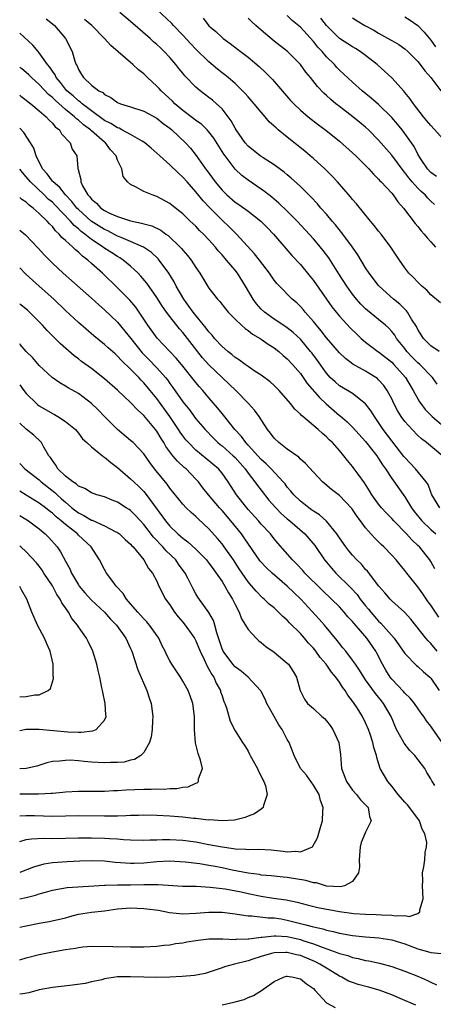
# Model space of a CAD drawing. Units: inches. Extents: x 2613000 to 2616000, y 1512000 to 1515000.
# Drawn here: x 2613000 to 2613063, y 1514001 to 1514152 of the extents above; entities that cross this region are included whole.
import ezdxf

# ---------------------------------------------------------------- set-up
doc = ezdxf.new("R2010")
doc.units = ezdxf.units.IN
doc.header["$MEASUREMENT"] = 0
doc.layers.add('LD26131512_2ft', color=102, linetype='Continuous')

msp = doc.modelspace()

# ---------------------------------------------------------------- linework, layer by layer
at = {"layer": 'LD26131512_2ft'}
for points, elevation in [([(2613064.45, 1514108.45), (2613063, 1514109.69), (2613062.39, 1514110.39), (2613061.62, 1514111), (2613061.31, 1514111.31), (2613061, 1514111.6), (2613060.35, 1514112.35), (2613059.64, 1514113), (2613059, 1514113.8), (2613058.17, 1514115), (2613056.86, 1514117), (2613055.37, 1514119), (2613055, 1514119.46), (2613054.33, 1514120.33), (2613053.74, 1514121), (2613051.62, 1514123.62), (2613051, 1514124.31), (2613050.7, 1514124.7), (2613048.69, 1514127), (2613047.88, 1514127.88), (2613046.74, 1514129), (2613045, 1514130.58), (2613044.52, 1514131), (2613043.7, 1514131.7), (2613041, 1514133.86), (2613039.61, 1514135), (2613039.28, 1514135.28), (2613039, 1514135.57), (2613038.24, 1514136.24), (2613037.62, 1514137), (2613037, 1514137.72), (2613035.94, 1514139), (2613035, 1514140.06), (2613034.57, 1514140.57), (2613034.15, 1514141), (2613033, 1514142.08), (2613031.94, 1514143), (2613031.43, 1514143.43), (2613031, 1514143.75), (2613030.3, 1514144.3), (2613029, 1514145.41), (2613027, 1514147.36), (2613026.2, 1514148.2), (2613025, 1514149.51), (2613023.54, 1514151), (2613023.29, 1514151.29), (2613021, 1514153.45)], 7792), ([(2613004.04, 1514152.04), (2613005, 1514151.28), (2613005.32, 1514151), (2613006.99, 1514148.99), (2613008.05, 1514147), (2613008.47, 1514145.53), (2613008.66, 1514145), (2613008.8, 1514144.8), (2613009, 1514144.24), (2613009.49, 1514143.49), (2613009.77, 1514143), (2613011, 1514141.87), (2613012.11, 1514141), (2613012.71, 1514140.71), (2613013, 1514140.42), (2613013.98, 1514139.98), (2613015, 1514139.19), (2613015.45, 1514139), (2613017, 1514138.52), (2613019, 1514137.87), (2613021, 1514136.8), (2613021.99, 1514135.99), (2613023, 1514135.24), (2613023.29, 1514135), (2613025.41, 1514133), (2613026.17, 1514132.17), (2613027.06, 1514131.06), (2613028.49, 1514129), (2613028.71, 1514128.71), (2613029.95, 1514127), (2613031, 1514125.72), (2613031.73, 1514125), (2613033, 1514123.92), (2613033.55, 1514123.55), (2613035, 1514122.52), (2613036.94, 1514121), (2613037.97, 1514119.97), (2613038.89, 1514119), (2613040.78, 1514116.78), (2613041.71, 1514115.71), (2613043, 1514114.31), (2613044.51, 1514112.51), (2613045, 1514111.89), (2613047.84, 1514107.84), (2613048.49, 1514107), (2613049, 1514106.39), (2613050.64, 1514104.64), (2613051.63, 1514103.63), (2613052.34, 1514103), (2613053, 1514102.43), (2613053.78, 1514101.78), (2613054.86, 1514101), (2613055, 1514100.91), (2613057, 1514099.35), (2613057.34, 1514099), (2613059.12, 1514097), (2613060.31, 1514095), (2613061.27, 1514093.27), (2613061.44, 1514093), (2613062.11, 1514092.11), (2613063.2, 1514091), (2613065, 1514089.5)], 7786), ([(2613063.95, 1514095.95), (2613063.24, 1514097), (2613061.3, 1514099), (2613061, 1514099.25), (2613060.13, 1514100.13), (2613059.31, 1514101), (2613059, 1514101.42), (2613057.75, 1514103), (2613057.47, 1514103.47), (2613057, 1514104.06), (2613056.55, 1514104.55), (2613056.06, 1514105), (2613055, 1514105.9), (2613053.29, 1514107.28), (2613053, 1514107.54), (2613052.27, 1514108.27), (2613051.62, 1514109), (2613051, 1514109.77), (2613050.48, 1514110.48), (2613050.12, 1514111), (2613048.88, 1514112.88), (2613047.34, 1514115.34), (2613046.48, 1514116.48), (2613045.59, 1514117.59), (2613045, 1514118.25), (2613042.49, 1514121), (2613041, 1514122.5), (2613039.72, 1514123.72), (2613038.64, 1514124.64), (2613038.17, 1514125), (2613037.53, 1514125.53), (2613037, 1514125.9), (2613035, 1514127.26), (2613034.01, 1514128.01), (2613033, 1514128.98), (2613031.47, 1514131), (2613031.27, 1514131.27), (2613030.49, 1514132.49), (2613029.72, 1514133.72), (2613029, 1514134.67), (2613028.7, 1514135), (2613027.85, 1514135.85), (2613027, 1514136.45), (2613026.7, 1514136.7), (2613025, 1514137.96), (2613023.79, 1514139), (2613023.41, 1514139.41), (2613021.66, 1514141), (2613021.35, 1514141.35), (2613021, 1514141.71), (2613019.56, 1514143), (2613019, 1514143.56), (2613018.2, 1514144.2), (2613017.35, 1514145), (2613013.94, 1514147.94), (2613013, 1514149), (2613011.03, 1514151), (2613009.92, 1514151.92)], 7788), ([(2613064.25, 1514101), (2613063, 1514101.88), (2613061.89, 1514103), (2613061, 1514104.37), (2613060.8, 1514104.8), (2613060.05, 1514105.96), (2613059.42, 1514107), (2613059.24, 1514107.24), (2613059, 1514107.46), (2613058.23, 1514108.23), (2613057.29, 1514109), (2613055.07, 1514111), (2613055, 1514111.09), (2613053.54, 1514113), (2613053, 1514113.84), (2613051.81, 1514115.81), (2613051, 1514117), (2613049.52, 1514119), (2613048.4, 1514120.4), (2613047.88, 1514121), (2613047, 1514122.05), (2613046.16, 1514123), (2613045.64, 1514123.64), (2613044.67, 1514124.67), (2613043, 1514126.32), (2613041.6, 1514127.6), (2613041, 1514128.09), (2613040.52, 1514128.52), (2613039, 1514129.64), (2613037.29, 1514130.71), (2613036.85, 1514131), (2613035, 1514132.48), (2613034.55, 1514133), (2613033.16, 1514135), (2613033, 1514135.24), (2613032.4, 1514136.4), (2613031.96, 1514137), (2613031, 1514138.21), (2613030.17, 1514139), (2613029.54, 1514139.54), (2613029, 1514139.98), (2613027.65, 1514141), (2613027, 1514141.56), (2613025.3, 1514143.3), (2613025, 1514143.68), (2613024.4, 1514144.4), (2613023.93, 1514145), (2613023, 1514146.07), (2613022.15, 1514147), (2613021.55, 1514147.55), (2613021, 1514148.1), (2613020.51, 1514148.51), (2613019.98, 1514149), (2613017, 1514151.6), (2613015.32, 1514153)], 7790), ([(2613028.13, 1514152.13), (2613029, 1514150.96), (2613030.07, 1514150.07), (2613031, 1514149.14), (2613031.17, 1514149), (2613032.25, 1514148.25), (2613033.36, 1514147.36), (2613035, 1514146.14), (2613036.7, 1514144.7), (2613037.73, 1514143.73), (2613038.72, 1514142.72), (2613040.59, 1514140.59), (2613041.51, 1514139.51), (2613042.01, 1514139), (2613043, 1514138.03), (2613044.21, 1514137), (2613045.77, 1514135.77), (2613046.93, 1514134.93), (2613049, 1514133.23), (2613051, 1514131.47), (2613051.5, 1514131), (2613053, 1514129.51), (2613053.49, 1514129), (2613054.2, 1514128.2), (2613055, 1514127.43), (2613055.19, 1514127.19), (2613055.4, 1514127), (2613057, 1514125.27), (2613057.23, 1514125), (2613057.96, 1514123.96), (2613058.83, 1514123), (2613060.6, 1514120.6), (2613061, 1514120.15), (2613061.5, 1514119.5), (2613061.95, 1514119), (2613062.41, 1514118.41), (2613063, 1514117.81), (2613063.73, 1514117)], 7794), ([(2613063.55, 1514123.55), (2613063, 1514124.05), (2613062.52, 1514124.52), (2613062.11, 1514125), (2613061.52, 1514125.52), (2613061, 1514126.04), (2613060.14, 1514127), (2613059.62, 1514127.62), (2613059, 1514128.46), (2613058.74, 1514128.74), (2613057, 1514131.11), (2613055, 1514133.43), (2613053.43, 1514135), (2613053, 1514135.39), (2613052.13, 1514136.13), (2613051.06, 1514137), (2613049, 1514138.56), (2613048.45, 1514139), (2613047.66, 1514139.66), (2613047, 1514140.26), (2613046.6, 1514140.6), (2613045.64, 1514141.64), (2613044.54, 1514143), (2613043.86, 1514143.86), (2613043, 1514145.03), (2613041.03, 1514147), (2613039, 1514148.59), (2613037, 1514150.26), (2613036.17, 1514151), (2613035.56, 1514151.56), (2613035, 1514152.14)], 7796), ([(2613063.85, 1514127.85), (2613063, 1514128.44), (2613062.47, 1514129), (2613061.4, 1514130.6), (2613061, 1514131.24), (2613060.42, 1514132.42), (2613060.02, 1514133), (2613059, 1514134.45), (2613058.58, 1514135), (2613057.87, 1514135.87), (2613057, 1514136.88), (2613055, 1514138.88), (2613053.87, 1514139.87), (2613052.46, 1514141), (2613051, 1514142.3), (2613049, 1514144.13), (2613048.58, 1514144.58), (2613048.22, 1514145), (2613047, 1514146.2), (2613046.34, 1514147), (2613045.69, 1514147.69), (2613045, 1514148.55), (2613043, 1514150.72), (2613041.77, 1514151.77), (2613041, 1514152.53)], 7798), ([(2613065, 1514133.44), (2613063, 1514135.64), (2613062.4, 1514136.4), (2613061.88, 1514137), (2613060.34, 1514139), (2613059.8, 1514139.8), (2613059, 1514140.73), (2613058.89, 1514140.89), (2613057, 1514142.96), (2613055.96, 1514143.96), (2613054.79, 1514145), (2613053, 1514146.4), (2613052.18, 1514147), (2613051.46, 1514147.46), (2613051, 1514147.72), (2613049, 1514149.03), (2613047, 1514151), (2613046.15, 1514152.15)], 7800), ([(2613051, 1514152.19), (2613051.72, 1514151.72), (2613052.87, 1514151), (2613054.27, 1514150.27), (2613055, 1514149.81), (2613056.82, 1514148.82), (2613057, 1514148.69), (2613058.07, 1514148.07), (2613059, 1514147.42), (2613059.48, 1514147), (2613061, 1514145.48), (2613061.37, 1514145), (2613062.06, 1514144.06), (2613063, 1514143.03), (2613064.51, 1514141)], 7802), ([(2613059, 1514152.35), (2613059.83, 1514151.83), (2613061, 1514150.99), (2613061.96, 1514149.96), (2613063, 1514148.74), (2613063.71, 1514147.71)], 7804), ([(2613064.9, 1514084.9), (2613062.33, 1514087), (2613061.57, 1514087.57), (2613061, 1514088.11), (2613060.15, 1514089), (2613059, 1514090.27), (2613058.47, 1514091), (2613057.91, 1514091.91), (2613057.34, 1514093), (2613057, 1514093.7), (2613056.31, 1514095), (2613055.77, 1514095.77), (2613055, 1514096.65), (2613054.82, 1514096.82), (2613054.58, 1514097), (2613053, 1514097.99), (2613051.06, 1514099.06), (2613049.9, 1514099.9), (2613049, 1514100.76), (2613047, 1514103.08), (2613046.17, 1514104.17), (2613045.46, 1514105), (2613045, 1514105.58), (2613043.76, 1514107), (2613043.43, 1514107.43), (2613043, 1514107.9), (2613042.44, 1514108.44), (2613041.77, 1514109), (2613039.78, 1514111), (2613039.4, 1514111.4), (2613039, 1514111.93), (2613038.56, 1514112.56), (2613038.27, 1514113), (2613036.74, 1514115), (2613035.98, 1514115.98), (2613033.23, 1514119), (2613033, 1514119.21), (2613032.11, 1514120.11), (2613031, 1514121.12), (2613029.06, 1514123.06), (2613028.1, 1514124.1), (2613027, 1514125.48), (2613025.64, 1514127), (2613025, 1514127.74), (2613024.32, 1514128.32), (2613023, 1514129.62), (2613021.45, 1514131), (2613021, 1514131.43), (2613020.16, 1514132.16), (2613019.17, 1514133), (2613019, 1514133.11), (2613018.77, 1514133.23), (2613017, 1514134.26), (2613015.67, 1514135), (2613015.23, 1514135.23), (2613015, 1514135.3), (2613013.97, 1514135.97), (2613013, 1514136.44), (2613011, 1514137.9), (2613009.55, 1514139), (2613009.27, 1514139.27), (2613009, 1514139.44), (2613008.19, 1514140.19), (2613007.22, 1514141), (2613007, 1514141.25), (2613006.25, 1514142.25), (2613005.59, 1514143), (2613005.42, 1514143.42), (2613005, 1514143.98), (2613004.6, 1514144.6), (2613004.25, 1514145), (2613003, 1514146.82), (2613002.82, 1514147), (2613002, 1514148), (2613000, 1514149.82)], 7784), ([(2613064.35, 1514077), (2613063.17, 1514079), (2613063, 1514079.4), (2613062.56, 1514080.56), (2613062.29, 1514081), (2613060.66, 1514083), (2613059, 1514084.7), (2613058.87, 1514084.87), (2613057, 1514087.29), (2613055.71, 1514089), (2613055, 1514090.08), (2613054.34, 1514091), (2613053.84, 1514091.84), (2613052.98, 1514092.98), (2613051, 1514094.53), (2613050.24, 1514095), (2613049, 1514095.72), (2613048.32, 1514096.32), (2613047.59, 1514097), (2613047, 1514097.64), (2613045.61, 1514099.61), (2613044.76, 1514100.76), (2613044.58, 1514101), (2613043, 1514102.88), (2613041.9, 1514103.9), (2613041, 1514104.64), (2613040.79, 1514104.79), (2613039, 1514105.95), (2613037.51, 1514107), (2613037, 1514107.48), (2613036.29, 1514108.28), (2613035.77, 1514109), (2613034.6, 1514111), (2613033.35, 1514113), (2613033, 1514113.44), (2613031.7, 1514115), (2613031, 1514115.82), (2613030.43, 1514116.43), (2613029.99, 1514117), (2613029, 1514118.13), (2613028.18, 1514119), (2613027.57, 1514119.57), (2613027, 1514120.2), (2613026.14, 1514121), (2613025, 1514122.11), (2613023.38, 1514123.38), (2613023, 1514123.71), (2613021, 1514124.78), (2613020.27, 1514125), (2613019, 1514125.54), (2613017.73, 1514126.27), (2613017, 1514126.59), (2613016.53, 1514127), (2613015.85, 1514127.85), (2613015.65, 1514129), (2613015, 1514130.32), (2613014.77, 1514131), (2613013.91, 1514131.91), (2613013.13, 1514133), (2613013, 1514133.09), (2613011, 1514134.84), (2613010.83, 1514135), (2613009.77, 1514135.77), (2613009, 1514136.47), (2613008.68, 1514136.68), (2613008.39, 1514137), (2613007, 1514138.12), (2613005.47, 1514139.47), (2613005, 1514139.97), (2613004.43, 1514140.43), (2613003, 1514141.97), (2613001.83, 1514143), (2613001.42, 1514143.42), (2613001, 1514143.8), (2613000.33, 1514144.33), (2613000, 1514144.56)], 7782), ([(2613000, 1514140.32), (2613000.17, 1514140.17), (2613001, 1514139.56), (2613001.29, 1514139.29), (2613001.7, 1514139), (2613003, 1514137.92), (2613004.06, 1514137), (2613004.49, 1514136.49), (2613005, 1514136.02), (2613005.45, 1514135.45), (2613006.08, 1514135), (2613006.4, 1514134.4), (2613007.72, 1514133), (2613008.05, 1514132.05), (2613008.74, 1514131), (2613008.88, 1514129.12), (2613008.91, 1514129), (2613008.95, 1514128.95), (2613009, 1514128.68), (2613009.35, 1514127.35), (2613009.34, 1514127), (2613009.62, 1514126.38), (2613010.43, 1514125), (2613010.72, 1514124.72), (2613011, 1514124.34), (2613011.74, 1514123.74), (2613012.42, 1514123), (2613013, 1514122.61), (2613013.77, 1514122.23), (2613015, 1514121.69), (2613016.96, 1514121.04), (2613018.68, 1514120.68), (2613019, 1514120.57), (2613020.24, 1514120.24), (2613021.6, 1514119.6), (2613022.4, 1514119), (2613022.76, 1514118.76), (2613024.61, 1514117), (2613024.79, 1514116.79), (2613025, 1514116.53), (2613025.72, 1514115.72), (2613026.29, 1514115), (2613027, 1514113.85), (2613027.59, 1514113), (2613029, 1514110.7), (2613030.3, 1514109), (2613030.65, 1514108.65), (2613031.51, 1514107.51), (2613031.96, 1514107), (2613033, 1514105.95), (2613033.98, 1514105), (2613034.52, 1514104.52), (2613035, 1514104.23), (2613035.66, 1514103.66), (2613036.85, 1514103), (2613037, 1514102.9), (2613038.09, 1514102.09), (2613039, 1514101.53), (2613039.7, 1514101), (2613040.39, 1514100.39), (2613041, 1514099.88), (2613041.82, 1514099), (2613043, 1514097.6), (2613044.06, 1514096.06), (2613045.91, 1514093.91), (2613046.94, 1514092.94), (2613049, 1514091.18), (2613049.11, 1514091.1), (2613050.18, 1514090.18), (2613051, 1514089.37), (2613053, 1514087.18), (2613053.93, 1514085.93), (2613054.71, 1514085), (2613055, 1514084.58), (2613055.6, 1514083.6), (2613056.03, 1514083), (2613057, 1514081.49), (2613059, 1514078.69), (2613060.04, 1514077), (2613060.46, 1514076.46), (2613061.63, 1514075), (2613063, 1514073.67), (2613063.75, 1514073)], 7780), ([(2613063.63, 1514067.63), (2613063, 1514068.76), (2613062.84, 1514069), (2613061.24, 1514071), (2613061, 1514071.24), (2613060.08, 1514072.08), (2613059.27, 1514073), (2613057.32, 1514075), (2613057, 1514075.36), (2613056.18, 1514076.18), (2613055.44, 1514077), (2613055, 1514077.54), (2613053.94, 1514079), (2613053.59, 1514079.59), (2613052.81, 1514080.81), (2613051.85, 1514082.15), (2613051.26, 1514083), (2613051, 1514083.35), (2613050.24, 1514084.24), (2613049.67, 1514085), (2613049, 1514085.79), (2613047.92, 1514087), (2613047.43, 1514087.43), (2613047, 1514087.9), (2613046.38, 1514088.38), (2613045.73, 1514089), (2613043.39, 1514091), (2613043.17, 1514091.17), (2613043, 1514091.38), (2613042.15, 1514092.15), (2613041.51, 1514093), (2613039.74, 1514095), (2613039, 1514095.75), (2613038.35, 1514096.35), (2613037, 1514097.33), (2613036.06, 1514097.94), (2613035, 1514098.66), (2613034.54, 1514099), (2613033.68, 1514099.68), (2613033, 1514100.09), (2613032.52, 1514100.52), (2613031.88, 1514101), (2613031, 1514101.74), (2613029.87, 1514103), (2613029.49, 1514103.49), (2613029, 1514104), (2613028.58, 1514104.58), (2613026.58, 1514107), (2613025.93, 1514107.93), (2613025.13, 1514109), (2613023.98, 1514111), (2613023.66, 1514111.66), (2613022.86, 1514113), (2613021.39, 1514115), (2613021.21, 1514115.21), (2613020.18, 1514116.18), (2613018.95, 1514117), (2613017, 1514117.87), (2613015.55, 1514118.45), (2613015, 1514118.7), (2613013.48, 1514119.48), (2613013, 1514119.69), (2613010.97, 1514120.97), (2613009, 1514122.76), (2613008.77, 1514123), (2613008, 1514124), (2613007.01, 1514125), (2613006.14, 1514126.14), (2613005.1, 1514127), (2613005.07, 1514127.07), (2613005, 1514127.12), (2613004.23, 1514128.23), (2613003.5, 1514129), (2613002.5, 1514131), (2613002.16, 1514132.16), (2613001.65, 1514133), (2613000.61, 1514134.61), (2613000, 1514135.25)], 7778), ([(2613064.21, 1514060.21), (2613063, 1514062.06), (2613062.6, 1514062.6), (2613061.79, 1514063.79), (2613061, 1514064.89), (2613059.31, 1514067), (2613059, 1514067.41), (2613058.27, 1514068.27), (2613057.68, 1514069), (2613057, 1514069.74), (2613055.79, 1514071), (2613055.38, 1514071.38), (2613055, 1514071.78), (2613054.38, 1514072.38), (2613053, 1514073.95), (2613052.23, 1514075), (2613051.69, 1514075.69), (2613051, 1514076.75), (2613050.89, 1514076.89), (2613049, 1514078.87), (2613047.79, 1514079.79), (2613046.37, 1514081), (2613045, 1514082.45), (2613043.81, 1514083.81), (2613043, 1514084.48), (2613042.75, 1514084.75), (2613041, 1514085.99), (2613039.68, 1514087), (2613039, 1514087.69), (2613038.45, 1514088.45), (2613037.99, 1514089), (2613036.67, 1514091), (2613035.97, 1514091.97), (2613035.06, 1514093), (2613033.1, 1514095), (2613029, 1514098.92), (2613028.03, 1514100.03), (2613025.7, 1514103), (2613025, 1514103.88), (2613024.47, 1514104.47), (2613023, 1514106.33), (2613022.5, 1514107), (2613021.88, 1514107.88), (2613021, 1514109.27), (2613019.48, 1514111.48), (2613018.56, 1514112.56), (2613018.15, 1514113), (2613017, 1514114.06), (2613015.87, 1514115), (2613015.35, 1514115.35), (2613015, 1514115.54), (2613014.11, 1514116.11), (2613012.91, 1514116.91), (2613012.81, 1514117), (2613011, 1514118.19), (2613010, 1514119), (2613009.42, 1514119.42), (2613009, 1514119.79), (2613008.32, 1514120.32), (2613007.76, 1514121), (2613005.44, 1514123.44), (2613005, 1514123.88), (2613004.38, 1514124.38), (2613003.75, 1514125), (2613001.64, 1514127), (2613001, 1514127.8), (2613000.43, 1514128.43), (2613000, 1514128.98)], 7776), ([(2613063.98, 1514055), (2613063, 1514056.18), (2613062.59, 1514056.59), (2613062.23, 1514057), (2613059.92, 1514059.92), (2613058.97, 1514060.97), (2613057, 1514062.75), (2613056.76, 1514063), (2613055.96, 1514063.96), (2613055.01, 1514065), (2613053.28, 1514067.28), (2613053, 1514067.56), (2613052.35, 1514068.35), (2613051.68, 1514069), (2613051, 1514069.73), (2613050.42, 1514070.42), (2613049.98, 1514071), (2613049, 1514072.41), (2613048.61, 1514073), (2613047, 1514074.96), (2613045.92, 1514075.92), (2613045, 1514076.49), (2613044.71, 1514076.71), (2613044.28, 1514077), (2613043, 1514078.03), (2613041.99, 1514079), (2613041.56, 1514079.56), (2613041, 1514080.19), (2613040.66, 1514080.66), (2613040.38, 1514081), (2613038.53, 1514083), (2613037.77, 1514083.77), (2613037, 1514084.43), (2613035, 1514086.64), (2613034.65, 1514087), (2613033.96, 1514087.96), (2613032.94, 1514089), (2613031.22, 1514091.21), (2613031, 1514091.46), (2613030.32, 1514092.32), (2613029, 1514093.88), (2613028.08, 1514095), (2613027.56, 1514095.56), (2613027, 1514096.25), (2613024.79, 1514099), (2613023.98, 1514099.98), (2613022.03, 1514102.03), (2613021.04, 1514103.04), (2613019.63, 1514105), (2613018.31, 1514107), (2613017.78, 1514107.78), (2613016.86, 1514108.86), (2613015, 1514110.77), (2613012.7, 1514113), (2613011, 1514114.49), (2613010.45, 1514115), (2613009.6, 1514115.6), (2613009, 1514116.21), (2613008.56, 1514116.56), (2613008.14, 1514117), (2613007, 1514118.02), (2613006.47, 1514118.47), (2613006.05, 1514119), (2613005.48, 1514119.48), (2613005, 1514120.14), (2613004.55, 1514120.55), (2613004.19, 1514121), (2613003, 1514122.16), (2613002.05, 1514123), (2613001.43, 1514123.43), (2613001, 1514123.88), (2613000.3, 1514124.3), (2613000, 1514124.61)], 7774), ([(2613000, 1514119.58), (2613000.88, 1514118.88), (2613002.84, 1514116.84), (2613003.79, 1514115.79), (2613004.55, 1514115), (2613005, 1514114.56), (2613006.67, 1514113), (2613011, 1514109.19), (2613012.13, 1514108.13), (2613013, 1514107.37), (2613015, 1514105.47), (2613016.13, 1514104.13), (2613017.01, 1514103), (2613018.78, 1514100.78), (2613019.78, 1514099.78), (2613021, 1514098.49), (2613022.32, 1514097), (2613022.62, 1514096.62), (2613023, 1514096.08), (2613023.46, 1514095.46), (2613025, 1514093.25), (2613026.01, 1514092.01), (2613027, 1514090.67), (2613028.4, 1514089), (2613029.67, 1514087.67), (2613030.35, 1514087), (2613030.71, 1514086.71), (2613031, 1514086.49), (2613032.72, 1514085), (2613033, 1514084.73), (2613034.52, 1514083), (2613035, 1514082.33), (2613036.05, 1514081), (2613036.43, 1514080.43), (2613037, 1514079.72), (2613038.19, 1514078.19), (2613039.22, 1514077), (2613040.09, 1514076.09), (2613041, 1514075.3), (2613041.38, 1514075), (2613043.7, 1514073), (2613044.31, 1514072.31), (2613045.2, 1514071.2), (2613046.7, 1514069), (2613047, 1514068.64), (2613047.75, 1514067.75), (2613048.42, 1514067), (2613050.74, 1514064.74), (2613051.7, 1514063.7), (2613052.19, 1514063), (2613053, 1514061.98), (2613053.45, 1514061.45), (2613053.79, 1514061), (2613055, 1514059.62), (2613055.33, 1514059.33), (2613057.35, 1514057), (2613059, 1514054.64), (2613060.8, 1514052.8), (2613061, 1514052.64), (2613061.85, 1514051.85), (2613062.85, 1514051), (2613063, 1514050.85), (2613064.26, 1514049)], 7772), ([(2613064.84, 1514040.84), (2613063.18, 1514043.18), (2613063, 1514043.5), (2613062.34, 1514044.34), (2613061.9, 1514045), (2613061.52, 1514045.52), (2613060.51, 1514047), (2613059.82, 1514047.82), (2613059, 1514048.59), (2613058.82, 1514048.82), (2613057, 1514050.72), (2613056.77, 1514051), (2613056.09, 1514052.09), (2613055.57, 1514053), (2613054.72, 1514054.72), (2613054.56, 1514055), (2613053.2, 1514057), (2613051.25, 1514059.25), (2613051, 1514059.57), (2613050.3, 1514060.3), (2613049.73, 1514061), (2613049, 1514061.79), (2613047.78, 1514063), (2613046.35, 1514064.35), (2613043.71, 1514067), (2613043.39, 1514067.39), (2613042.42, 1514068.42), (2613041.8, 1514069), (2613039.56, 1514071.56), (2613039, 1514072.23), (2613038.41, 1514073), (2613037, 1514074.51), (2613036.58, 1514075), (2613035, 1514076.74), (2613034.78, 1514077), (2613033.23, 1514079), (2613031.94, 1514081), (2613031, 1514082.32), (2613030.45, 1514083), (2613027, 1514085.86), (2613025.84, 1514087), (2613025.45, 1514087.45), (2613025, 1514088.04), (2613024.6, 1514088.6), (2613024.35, 1514089), (2613023, 1514091), (2613021, 1514093.75), (2613020.01, 1514095), (2613019, 1514096.2), (2613018.6, 1514096.6), (2613018.24, 1514097), (2613017, 1514098.29), (2613015.61, 1514099.61), (2613015, 1514100.29), (2613014.61, 1514100.61), (2613013.54, 1514101.54), (2613013, 1514102.06), (2613011.37, 1514103.37), (2613009, 1514105.45), (2613007, 1514107.28), (2613005.21, 1514109), (2613003, 1514111.02), (2613001.94, 1514111.94), (2613000.91, 1514112.91), (2613000, 1514113.82)], 7770), ([(2613063.61, 1514034.39), (2613063.14, 1514035.14), (2613063, 1514035.43), (2613062.38, 1514036.38), (2613062.05, 1514037), (2613060.55, 1514039), (2613059.79, 1514039.79), (2613058.89, 1514040.89), (2613058.66, 1514041.34), (2613057.75, 1514043), (2613056.89, 1514045), (2613055.74, 1514047), (2613055.41, 1514047.41), (2613054.5, 1514048.5), (2613053, 1514050.59), (2613052.71, 1514051), (2613052.08, 1514052.08), (2613051.43, 1514053), (2613051, 1514053.65), (2613049.96, 1514055), (2613049.53, 1514055.53), (2613049, 1514056.16), (2613048.64, 1514056.64), (2613046.68, 1514059), (2613045.9, 1514059.9), (2613043.05, 1514063), (2613042, 1514064), (2613041, 1514065), (2613038.67, 1514067), (2613037.8, 1514067.8), (2613036.84, 1514068.84), (2613034.41, 1514072.41), (2613033.97, 1514073), (2613032.33, 1514075), (2613031, 1514076.58), (2613030.62, 1514077), (2613028.91, 1514079), (2613028.07, 1514080.07), (2613027.38, 1514081), (2613027, 1514081.42), (2613025.48, 1514083), (2613025.21, 1514083.21), (2613024.16, 1514084.16), (2613023.46, 1514085), (2613023, 1514085.59), (2613022.4, 1514086.4), (2613022.07, 1514087), (2613021.65, 1514087.65), (2613021, 1514088.74), (2613020.81, 1514089), (2613019, 1514091.17), (2613018.03, 1514092.03), (2613017, 1514093.17), (2613015, 1514095.07), (2613013, 1514096.81), (2613011, 1514098.36), (2613009.47, 1514099.47), (2613009, 1514099.86), (2613008.34, 1514100.34), (2613006.21, 1514102.21), (2613005.42, 1514103), (2613004.19, 1514104.19), (2613003.47, 1514105), (2613001.51, 1514107), (2613001.25, 1514107.25), (2613000.17, 1514108.17), (2613000, 1514108.3)], 7768), ([(2613000, 1514017.03), (2613001, 1514017.23), (2613002.41, 1514017.59), (2613003, 1514017.79), (2613003.96, 1514018.04), (2613005, 1514018.35), (2613005.54, 1514018.46), (2613007.27, 1514018.73), (2613013, 1514019.13), (2613013.12, 1514019.12), (2613015, 1514019.15), (2613017, 1514019.14), (2613019, 1514019.19), (2613019.21, 1514019.21), (2613021.22, 1514019.22), (2613025, 1514018.98), (2613027.06, 1514018.94), (2613029.18, 1514018.82), (2613031, 1514018.6), (2613031.46, 1514018.54), (2613033.94, 1514018.06), (2613035, 1514017.83), (2613037, 1514017.42), (2613038.88, 1514017.12), (2613040.85, 1514016.85), (2613042.51, 1514016.51), (2613044.07, 1514016.07), (2613045.67, 1514015.67), (2613047, 1514015.42), (2613047.37, 1514015.37), (2613049, 1514015.07), (2613051.22, 1514014.78), (2613053, 1514014.66), (2613054.62, 1514014.62), (2613055.45, 1514014.55), (2613057, 1514014.52), (2613057.6, 1514014.4), (2613059, 1514014.44), (2613059.68, 1514014.32), (2613061, 1514014.77), (2613061.33, 1514015), (2613061.33, 1514015.33), (2613061.83, 1514017), (2613061.71, 1514019), (2613061.79, 1514019.79), (2613061.71, 1514021), (2613061.91, 1514021.91), (2613062.06, 1514023), (2613062.13, 1514024.13), (2613062.34, 1514025), (2613062.37, 1514025.63), (2613062.06, 1514027), (2613061.69, 1514027.69), (2613061.24, 1514029), (2613061.15, 1514029.15), (2613059.41, 1514031.41), (2613059, 1514031.85), (2613058, 1514033), (2613057, 1514034.31), (2613056.38, 1514035), (2613055.22, 1514037), (2613054.7, 1514038.7), (2613054.66, 1514039), (2613054.24, 1514040.24), (2613054.13, 1514041), (2613053.7, 1514042.3), (2613053.44, 1514043), (2613053, 1514044), (2613052.5, 1514045), (2613051.69, 1514046.31), (2613051.24, 1514047), (2613051.13, 1514047.13), (2613051, 1514047.34), (2613050.27, 1514048.27), (2613049.85, 1514049), (2613049.48, 1514049.48), (2613049, 1514050.23), (2613048.44, 1514051), (2613047.78, 1514051.78), (2613046.94, 1514053), (2613046.04, 1514054.04), (2613045.37, 1514055), (2613045, 1514055.47), (2613044.26, 1514056.26), (2613043.66, 1514057), (2613043, 1514057.74), (2613041.35, 1514059.35), (2613041, 1514059.74), (2613040.32, 1514060.32), (2613039.67, 1514061), (2613039, 1514061.64), (2613038.24, 1514062.24), (2613037.48, 1514063), (2613037.21, 1514063.21), (2613036.21, 1514064.21), (2613035.58, 1514065), (2613035, 1514065.64), (2613033.64, 1514067.64), (2613032.76, 1514069), (2613031.35, 1514071), (2613031, 1514071.46), (2613030.3, 1514072.3), (2613029, 1514073.76), (2613027.33, 1514075.33), (2613027, 1514075.65), (2613026.27, 1514076.27), (2613025.49, 1514077), (2613025, 1514077.54), (2613023, 1514080.03), (2613022.61, 1514080.61), (2613020.65, 1514083), (2613019.94, 1514083.94), (2613019, 1514085.26), (2613017.36, 1514087), (2613017, 1514087.34), (2613015, 1514089.02), (2613013, 1514091.01), (2613012.03, 1514092.03), (2613011, 1514093.03), (2613009, 1514094.53), (2613007.42, 1514095.42), (2613007, 1514095.69), (2613006.17, 1514096.17), (2613004.99, 1514097), (2613003, 1514098.86), (2613001.99, 1514099.99), (2613001, 1514101), (2613000.08, 1514102.08), (2613000, 1514102.16)], 7766), ([(2613000, 1514095.87), (2613000.64, 1514095), (2613001, 1514094.54), (2613002.57, 1514093), (2613002.8, 1514092.8), (2613003, 1514092.66), (2613005, 1514091.46), (2613005.31, 1514091.31), (2613005.86, 1514091), (2613007, 1514090.24), (2613008.56, 1514089), (2613009, 1514088.46), (2613009.61, 1514087.61), (2613010.28, 1514087), (2613011, 1514086.35), (2613012.66, 1514085), (2613012.85, 1514084.85), (2613013, 1514084.78), (2613013.96, 1514083.96), (2613015, 1514083.18), (2613017, 1514081.47), (2613017.46, 1514081), (2613018.26, 1514080.26), (2613019, 1514079.5), (2613019.24, 1514079.24), (2613020.5, 1514077.5), (2613021.78, 1514075.78), (2613022.33, 1514075), (2613023, 1514074.19), (2613024.25, 1514073), (2613024.66, 1514072.66), (2613025, 1514072.34), (2613025.78, 1514071.78), (2613027, 1514070.66), (2613028.6, 1514069), (2613029, 1514068.5), (2613029.63, 1514067.63), (2613030.11, 1514067), (2613031, 1514065.71), (2613031.43, 1514065), (2613031.98, 1514063.98), (2613032.58, 1514063), (2613033, 1514062.15), (2613033.61, 1514061), (2613033.98, 1514059.98), (2613034.62, 1514059), (2613035, 1514058.31), (2613036.22, 1514057), (2613036.62, 1514056.62), (2613037, 1514056.35), (2613037.73, 1514055.73), (2613039, 1514054.85), (2613041, 1514053.18), (2613041.18, 1514053), (2613041.89, 1514051.89), (2613042.43, 1514051), (2613042.99, 1514049), (2613043.62, 1514047.62), (2613044.08, 1514047), (2613045, 1514046.19), (2613046.29, 1514045), (2613046.68, 1514044.68), (2613047, 1514044.34), (2613047.59, 1514043.59), (2613047.98, 1514043), (2613048.88, 1514041), (2613049.15, 1514039.15), (2613049.33, 1514037), (2613050.05, 1514035), (2613051, 1514033.68), (2613051.62, 1514033), (2613052.21, 1514032.21), (2613053.38, 1514031), (2613053.62, 1514029.62), (2613053.86, 1514029), (2613053, 1514027.25), (2613052.89, 1514027), (2613052.34, 1514025.66), (2613052.17, 1514025), (2613052.02, 1514023), (2613052.08, 1514021.92), (2613051.93, 1514021), (2613051, 1514019.65), (2613049.78, 1514019), (2613049.16, 1514018.84), (2613047, 1514018.96), (2613046.85, 1514019), (2613045.46, 1514019.46), (2613045, 1514019.49), (2613043.84, 1514019.84), (2613041, 1514020.31), (2613040.36, 1514020.36), (2613038.54, 1514020.54), (2613037, 1514020.66), (2613036.72, 1514020.72), (2613035, 1514020.94), (2613032.57, 1514021.43), (2613031, 1514021.76), (2613029.95, 1514021.95), (2613029, 1514022.14), (2613027.62, 1514022.38), (2613025.34, 1514022.66), (2613023, 1514022.79), (2613021, 1514022.68), (2613019, 1514022.48), (2613017.56, 1514022.44), (2613017, 1514022.41), (2613015.46, 1514022.54), (2613014.6, 1514022.6), (2613013, 1514022.77), (2613011.17, 1514022.83), (2613009.21, 1514022.79), (2613007.29, 1514022.71), (2613005, 1514022.54), (2613003.67, 1514022.33), (2613002.12, 1514021.88), (2613000, 1514021.03)], 7764), ([(2613000, 1514025.82), (2613001, 1514026.09), (2613001.79, 1514026.21), (2613003.7, 1514026.3), (2613005, 1514026.29), (2613009, 1514026.37), (2613011, 1514026.37), (2613013, 1514026.31), (2613013.75, 1514026.25), (2613015, 1514026.2), (2613015.88, 1514026.12), (2613017, 1514026.07), (2613019, 1514026.02), (2613019.92, 1514026.08), (2613021, 1514026.08), (2613021.88, 1514026.12), (2613023, 1514026.12), (2613025, 1514026.01), (2613027, 1514025.75), (2613029, 1514025.37), (2613031, 1514024.97), (2613032.75, 1514024.75), (2613033, 1514024.7), (2613034.65, 1514024.65), (2613035, 1514024.6), (2613036.62, 1514024.62), (2613038.52, 1514024.52), (2613040.35, 1514024.35), (2613041, 1514024.23), (2613042.32, 1514024.32), (2613043, 1514024.21), (2613044.84, 1514025), (2613044.93, 1514025.07), (2613045.64, 1514026.36), (2613046.15, 1514028.15), (2613046.41, 1514029), (2613046.47, 1514030.47), (2613046.52, 1514031), (2613046.09, 1514032.09), (2613045.86, 1514033), (2613045, 1514034.44), (2613043.96, 1514035.96), (2613043.04, 1514037), (2613042.05, 1514039), (2613041.29, 1514041), (2613041, 1514041.44), (2613040.21, 1514043), (2613039.7, 1514043.7), (2613038.25, 1514046.25), (2613037.88, 1514047), (2613037.62, 1514047.62), (2613037, 1514048.8), (2613036.92, 1514048.92), (2613036.87, 1514049), (2613035.01, 1514051), (2613033.92, 1514051.92), (2613033, 1514052.6), (2613032.66, 1514053), (2613031.15, 1514055), (2613031, 1514055.36), (2613030.61, 1514056.61), (2613030.2, 1514057.8), (2613029.92, 1514059), (2613029.7, 1514059.7), (2613028.96, 1514060.96), (2613028.7, 1514061.3), (2613027.3, 1514063.3), (2613027, 1514063.82), (2613026.59, 1514064.59), (2613025.77, 1514066.23), (2613025.36, 1514067), (2613024.35, 1514068.35), (2613023.9, 1514069), (2613022.42, 1514070.42), (2613021.93, 1514071), (2613021.47, 1514071.47), (2613021, 1514071.97), (2613020.48, 1514072.48), (2613019, 1514074.43), (2613017.78, 1514075.78), (2613017, 1514076.58), (2613016.75, 1514076.75), (2613016.33, 1514077), (2613015, 1514077.86), (2613014.17, 1514078.17), (2613013, 1514078.67), (2613011.84, 1514079), (2613011, 1514079.3), (2613009.98, 1514079.98), (2613009, 1514080.32), (2613008.67, 1514080.67), (2613008.13, 1514081), (2613007, 1514081.87), (2613005.86, 1514083), (2613005.54, 1514083.54), (2613005, 1514084.24), (2613004.71, 1514084.71), (2613004.48, 1514085), (2613003.7, 1514086.3), (2613003.33, 1514087), (2613003.18, 1514087.18), (2613002.14, 1514088.14), (2613001, 1514089.06), (2613000, 1514089.97)], 7762), ([(2613000, 1514083.79), (2613000.79, 1514083), (2613003, 1514081.29), (2613003.31, 1514081), (2613005.37, 1514079.37), (2613005.73, 1514079), (2613006.4, 1514078.4), (2613007, 1514077.85), (2613008, 1514077), (2613009, 1514076.21), (2613009.83, 1514075.83), (2613011, 1514075.13), (2613011.1, 1514075.1), (2613013, 1514074.25), (2613014.62, 1514073.38), (2613015, 1514073.2), (2613015.27, 1514073), (2613016.16, 1514072.16), (2613017, 1514071.41), (2613017.18, 1514071.18), (2613017.37, 1514071), (2613019.03, 1514069), (2613019.71, 1514067.71), (2613020.33, 1514067), (2613021, 1514065.76), (2613021.34, 1514065), (2613022.36, 1514063), (2613023, 1514062.11), (2613023.72, 1514061), (2613024.27, 1514060.27), (2613025, 1514059.44), (2613025.36, 1514059), (2613026.76, 1514057), (2613027, 1514056.57), (2613027.46, 1514055.46), (2613027.63, 1514055), (2613028.25, 1514053.75), (2613028.71, 1514052.71), (2613029, 1514052.27), (2613029.44, 1514051.44), (2613029.74, 1514051), (2613030.12, 1514050.12), (2613030.74, 1514049), (2613030.79, 1514048.79), (2613031, 1514048.14), (2613031.3, 1514047.3), (2613031.44, 1514047), (2613031.7, 1514046.3), (2613032.25, 1514044.25), (2613033, 1514042.77), (2613034.15, 1514041), (2613034.5, 1514040.5), (2613035, 1514039.65), (2613035.23, 1514039.23), (2613035.33, 1514039), (2613036.42, 1514037), (2613036.58, 1514036.58), (2613037, 1514035.85), (2613037.25, 1514035.25), (2613037.41, 1514035), (2613037.65, 1514034.35), (2613037.9, 1514033), (2613037.34, 1514031.34), (2613037.3, 1514031), (2613037, 1514030.75), (2613035.97, 1514030.03), (2613035, 1514029.7), (2613034.52, 1514029.48), (2613032.9, 1514029.1), (2613031, 1514028.97), (2613029.11, 1514029.11), (2613028.9, 1514029.1), (2613027, 1514029.34), (2613026.65, 1514029.35), (2613025, 1514029.53), (2613023, 1514029.69), (2613021, 1514029.81), (2613019, 1514029.86), (2613018.18, 1514029.82), (2613017, 1514029.81), (2613016.25, 1514029.75), (2613015, 1514029.72), (2613013.72, 1514029.72), (2613013, 1514029.69), (2613009, 1514029.74), (2613005, 1514029.65), (2613002.25, 1514029.75), (2613001, 1514029.77), (2613000, 1514029.68)], 7760), ([(2613000, 1514033.12), (2613001, 1514033.13), (2613002.89, 1514033.11), (2613004.8, 1514033.2), (2613005, 1514033.23), (2613006.62, 1514033.38), (2613007, 1514033.44), (2613009, 1514033.55), (2613013, 1514033.54), (2613014.37, 1514033.63), (2613015, 1514033.64), (2613016.26, 1514033.74), (2613019, 1514033.86), (2613020.15, 1514033.85), (2613021, 1514033.9), (2613022.14, 1514033.86), (2613023, 1514033.93), (2613024.07, 1514033.93), (2613025, 1514034.12), (2613025.79, 1514034.21), (2613027, 1514034.77), (2613027.18, 1514034.82), (2613027.38, 1514035), (2613027.41, 1514035.41), (2613027.99, 1514037), (2613027.7, 1514038.3), (2613027.32, 1514039.32), (2613026.95, 1514040.95), (2613026.79, 1514043), (2613026.79, 1514045), (2613026.54, 1514047), (2613026.14, 1514048.14), (2613025.8, 1514049), (2613025, 1514050.4), (2613024.62, 1514051), (2613023.29, 1514053), (2613023, 1514053.51), (2613022.5, 1514054.5), (2613022.28, 1514055), (2613021.84, 1514055.84), (2613021.3, 1514057), (2613019.91, 1514059), (2613019.5, 1514059.5), (2613019, 1514059.99), (2613018.53, 1514060.53), (2613018.08, 1514061), (2613017, 1514062.25), (2613016.37, 1514063), (2613015.84, 1514063.84), (2613014.78, 1514065), (2613014.1, 1514065.9), (2613013.3, 1514067), (2613013, 1514067.53), (2613012.21, 1514069), (2613010.94, 1514071), (2613009, 1514072.81), (2613008.83, 1514073), (2613007, 1514074.43), (2613006.37, 1514075), (2613005.61, 1514075.61), (2613005, 1514076.2), (2613004.53, 1514076.53), (2613003.95, 1514077), (2613003, 1514077.71), (2613001, 1514078.95), (2613000, 1514079.54)], 7758), ([(2613000, 1514075.82), (2613001.34, 1514075), (2613003, 1514073.79), (2613003.92, 1514073), (2613004.45, 1514072.45), (2613005.72, 1514071), (2613006.24, 1514070.24), (2613007, 1514068.82), (2613007.66, 1514067.66), (2613007.93, 1514067), (2613009, 1514065.19), (2613009.13, 1514065), (2613009.97, 1514063.97), (2613011, 1514062.81), (2613013.01, 1514061.01), (2613013.93, 1514059.93), (2613014.82, 1514059), (2613016.24, 1514057), (2613017, 1514055.43), (2613017.19, 1514055), (2613018.12, 1514052.12), (2613019.5, 1514049), (2613019.86, 1514047.86), (2613020.15, 1514047), (2613020.4, 1514045), (2613020.35, 1514044.35), (2613020.3, 1514043), (2613020.15, 1514041.85), (2613019.87, 1514041), (2613019, 1514039.46), (2613018.57, 1514039), (2613017.6, 1514038.4), (2613017, 1514038.28), (2613016, 1514038), (2613015, 1514037.92), (2613013.93, 1514037.93), (2613013, 1514037.87), (2613011, 1514037.98), (2613009.9, 1514038.1), (2613009, 1514038.16), (2613007.73, 1514038.27), (2613007, 1514038.26), (2613006.12, 1514038.12), (2613005, 1514038.06), (2613004.14, 1514037.86), (2613002.62, 1514037.38), (2613001, 1514037.03), (2613000, 1514036.94)], 7756), ([(2613000, 1514042.82), (2613001, 1514043.03), (2613003, 1514043.05), (2613007.37, 1514042.63), (2613009, 1514042.6), (2613009.43, 1514042.57), (2613011.21, 1514042.79), (2613011.71, 1514043), (2613013, 1514044.43), (2613013.26, 1514045), (2613013.22, 1514045.22), (2613013.11, 1514047), (2613012.72, 1514048.72), (2613012.68, 1514049), (2613012.6, 1514049.4), (2613012.26, 1514051), (2613012.01, 1514052.02), (2613011.81, 1514053), (2613011.19, 1514055), (2613010.47, 1514056.47), (2613010.24, 1514057), (2613009, 1514058.74), (2613008.84, 1514059), (2613008, 1514060), (2613007.45, 1514061), (2613007, 1514061.67), (2613006.45, 1514062.45), (2613006.2, 1514063), (2613005.71, 1514063.71), (2613005, 1514065.04), (2613003.72, 1514067), (2613003.45, 1514067.45), (2613003, 1514068.06), (2613002.57, 1514068.57), (2613001, 1514070.26), (2613000.17, 1514071), (2613000, 1514071.14)], 7754), ([(2613000, 1514047.99), (2613001, 1514048.04), (2613002.33, 1514048.33), (2613003, 1514048.32), (2613004.38, 1514049), (2613004.7, 1514049.3), (2613005.17, 1514050.83), (2613005.18, 1514051), (2613005.15, 1514051.15), (2613005.12, 1514053), (2613004.66, 1514055), (2613004.15, 1514056.15), (2613003.81, 1514057), (2613002.74, 1514059), (2613002.2, 1514060.19), (2613001.86, 1514061), (2613001.09, 1514063), (2613000.34, 1514064.34), (2613000, 1514064.91)], 7752), ([(2613000, 1514012.68), (2613001, 1514012.89), (2613003, 1514013.27), (2613004.49, 1514013.51), (2613007, 1514014.11), (2613007.68, 1514014.32), (2613009, 1514014.64), (2613011, 1514014.97), (2613013, 1514015.19), (2613015, 1514015.46), (2613017, 1514015.62), (2613019, 1514015.55), (2613019.5, 1514015.5), (2613021.25, 1514015.25), (2613022.93, 1514014.93), (2613025, 1514014.72), (2613027, 1514014.8), (2613029, 1514014.97), (2613031, 1514014.95), (2613033, 1514014.7), (2613033.32, 1514014.68), (2613035, 1514014.41), (2613035.58, 1514014.42), (2613038.08, 1514014.08), (2613039, 1514014.08), (2613040.08, 1514013.92), (2613041, 1514013.75), (2613043.85, 1514013), (2613044.79, 1514012.79), (2613045, 1514012.72), (2613046.43, 1514012.43), (2613047, 1514012.22), (2613048.02, 1514012.02), (2613049, 1514011.74), (2613051, 1514011.38), (2613053, 1514011.17), (2613055.02, 1514011.02), (2613057, 1514010.71), (2613059, 1514010.11), (2613061, 1514009.36), (2613062.83, 1514008.83), (2613063, 1514008.76), (2613064.61, 1514008.61)], 7768), ([(2613000, 1514007.66), (2613001, 1514007.94), (2613003, 1514008.49), (2613005, 1514008.89), (2613007, 1514009.23), (2613008.55, 1514009.45), (2613009, 1514009.57), (2613009.66, 1514009.66), (2613011, 1514009.75), (2613014.28, 1514009.72), (2613017, 1514009.65), (2613019, 1514009.64), (2613021, 1514009.76), (2613022.09, 1514009.91), (2613023, 1514009.97), (2613023.86, 1514010.14), (2613025, 1514010.25), (2613025.61, 1514010.39), (2613027, 1514010.6), (2613027.33, 1514010.67), (2613029, 1514010.87), (2613030.87, 1514010.87), (2613031.11, 1514010.89), (2613033, 1514010.78), (2613033.19, 1514010.81), (2613035, 1514010.86), (2613035.11, 1514010.89), (2613037, 1514011.15), (2613037.15, 1514011.15), (2613039, 1514011.36), (2613039.31, 1514011.31), (2613041, 1514011.22), (2613043, 1514010.76), (2613043.38, 1514010.62), (2613045, 1514010.1), (2613046.48, 1514009.52), (2613048.75, 1514008.75), (2613049, 1514008.63), (2613050.3, 1514008.3), (2613051, 1514008.03), (2613051.87, 1514007.87), (2613053, 1514007.56), (2613053.48, 1514007.48), (2613055.12, 1514007.12), (2613057, 1514006.62), (2613059, 1514005.93), (2613061.09, 1514005.09), (2613062.47, 1514004.47), (2613063, 1514004.21), (2613063.84, 1514003.84)], 7770), ([(2613060.7, 1514000.7), (2613058.27, 1514001.73), (2613057, 1514002.26), (2613055.08, 1514003), (2613053.46, 1514003.46), (2613051.87, 1514003.87), (2613051, 1514004.16), (2613050.39, 1514004.39), (2613049.35, 1514005), (2613049, 1514005.16), (2613048.61, 1514005.39), (2613047, 1514006.36), (2613046.01, 1514007), (2613045.33, 1514007.33), (2613043, 1514008.3), (2613042.41, 1514008.41), (2613041, 1514008.78), (2613040.76, 1514008.76), (2613039, 1514008.73), (2613038.6, 1514008.6), (2613037, 1514008.18), (2613035.74, 1514007.74), (2613035, 1514007.52), (2613032.93, 1514007), (2613031.4, 1514006.6), (2613031, 1514006.43), (2613030.11, 1514006.11), (2613028.44, 1514005.56), (2613026.77, 1514005.23), (2613024.9, 1514005.1), (2613023, 1514004.99), (2613021, 1514004.93), (2613019, 1514004.99), (2613017, 1514005.07), (2613015, 1514005.02), (2613013, 1514004.72), (2613012.6, 1514004.6), (2613011, 1514004.27), (2613010.04, 1514004.04), (2613007.69, 1514003.69), (2613005, 1514003.41), (2613003, 1514003.05), (2613001.41, 1514002.59), (2613000.46, 1514002.46), (2613000, 1514002.37)], 7772), ([(2613031, 1514000.75), (2613032.83, 1514001.17), (2613033, 1514001.23), (2613034.41, 1514001.59), (2613035, 1514001.88), (2613035.82, 1514002.18), (2613037.03, 1514002.97), (2613039, 1514004.35), (2613040.41, 1514005), (2613040.87, 1514005.13), (2613041, 1514005.15), (2613041.96, 1514005), (2613042.78, 1514004.78), (2613043, 1514004.76), (2613043.95, 1514003.95), (2613045, 1514003.24), (2613045.24, 1514003), (2613047, 1514001.05), (2613048.33, 1514000.33)], 7774)]:
    msp.add_lwpolyline(points, dxfattribs=dict(at, elevation=elevation))

doc.saveas('drawing.dxf')
